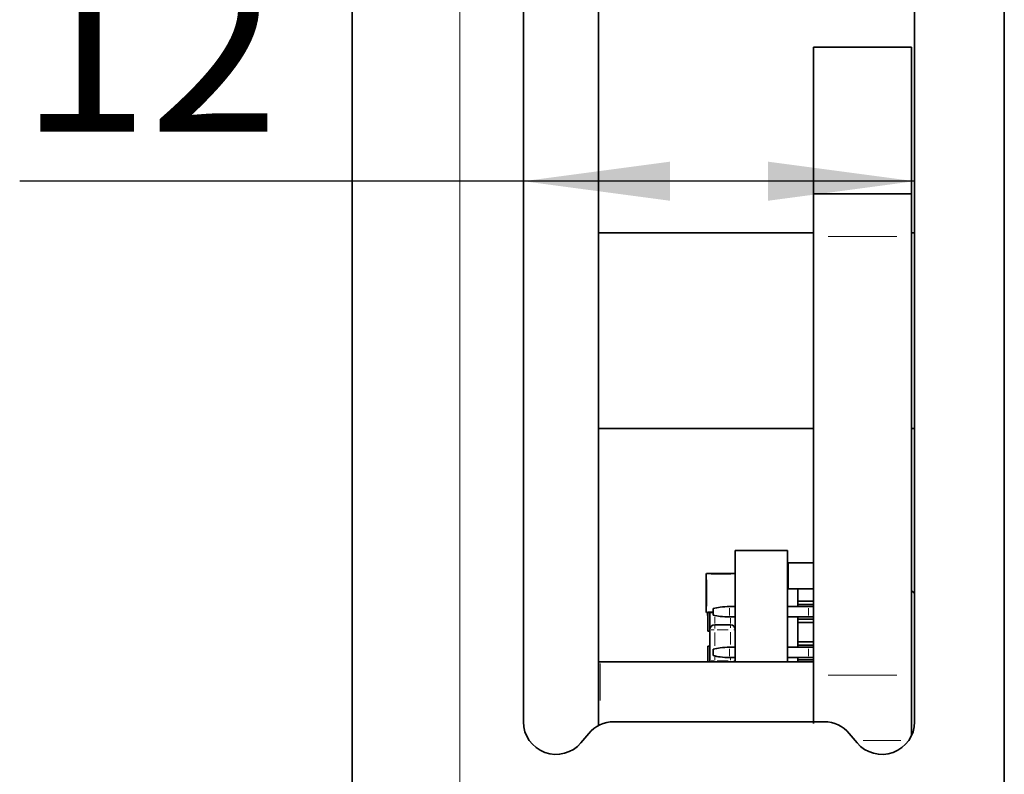
# Model space of a CAD drawing. Units: millimetres. Extents: x 0 to 210, y 0 to 297.
# Drawn here: x 165 to 185, y 189 to 204 of the extents above; entities that cross this region are included whole.
import ezdxf

# ---------------------------------------------------------------- set-up
doc = ezdxf.new("R2010")
doc.units = ezdxf.units.MM
doc.layers.add('DIMENSION', color=7, linetype='Continuous')
doc.styles.add('SLDTEXTSTYLE3', font='TXT', dxfattribs={"width": 0.75})
doc.dimstyles.new('SLDDIMSTYLE0', dxfattribs={"dimtxt": 3.5, "dimasz": 3, "dimexe": 0, "dimexo": 0.0625, "dimgap": 0.875, "dimtad": 1, "dimlfac": 1.5, "dimrnd": 1e-09, "dimzin": 12, "dimdsep": 46, "dimtxsty": 'SLDTEXTSTYLE3', "dimsah": 1, "dimcen": 0.09, "dimadec": 0, "dimazin": 3, "dimtfac": 1, "dimtofl": 0, "dimtmove": 0, "dimatfit": 3, "dimfxl": 1, "dimfrac": 2, "dimtolj": 1, "dimtzin": 12, "dimarcsym": 0})

# ---------------------------------------------------------------- blocks, each defined once
blk = doc.blocks.new('_D_31')
at = {"layer": 'DIMENSION'}
for p, q in [((175.636, 200.932), (165.337, 200.932)), ((183.636, 200.932), (175.636, 200.932))]:
    blk.add_line(p, q, dxfattribs=at)
for points in [[(175.636, 200.932), (178.636, 200.532), (178.636, 201.332)], [(183.636, 200.932), (180.636, 201.332), (180.636, 200.532)]]:
    blk.add_solid(points, dxfattribs=at)
at = {"layer": 'DIMENSION', "insert": (165.337, 205.444), "char_height": 3.5, "attachment_point": 1, "style": 'SLDTEXTSTYLE3'}
blk.add_mtext('12', dxfattribs=at)

msp = doc.modelspace()

# ---------------------------------------------------------------- linework, layer by layer
at = {"color": 7, "linetype": 'Continuous', "lineweight": 35}
for p, q in [((172.136387, 93.875759), (172.136387, 250.542426)), ((185.46972, 211.309093), (185.46972, 133.875759)), ((175.636387, 189.875759), (175.636387, 209.875759)), ((177.16972, 209.954592), (177.16972, 189.796927)), ((183.636387, 209.875759), (183.636387, 189.875759)), ((181.56972, 203.675759), (183.56972, 203.675759)), ((181.56972, 200.675759), (181.56972, 203.675759)), ((183.56972, 203.675759), (183.56972, 200.675759)), ((181.56972, 200.675759), (183.56972, 200.675759)), ((181.56972, 200.675759), (181.56972, 199.798453)), ((183.56972, 200.675759), (183.56972, 199.798453)), ((181.56972, 199.875759), (177.16972, 199.875759)), ((181.56972, 199.798453), (181.56972, 190.828167)), ((183.636387, 199.875759), (183.56972, 199.875759)), ((183.56972, 199.798453), (183.56972, 190.828167)), ((177.16972, 195.875759), (181.56972, 195.875759)), ((183.56972, 195.875759), (183.636387, 195.875759)), ((179.96972, 193.37576), (181.03639, 193.37576)), ((179.96972, 191.102569), (179.96972, 193.37576)), ((181.03639, 191.102569), (181.03639, 193.37576)), ((181.049722, 192.592337), (181.049722, 193.125671)), ((181.049722, 193.125671), (181.56972, 193.125671)), ((181.049722, 193.125671), (181.049722, 193.125671)), ((181.049722, 193.125671), (181.56972, 193.125671)), ((179.376388, 192.89576), (179.376388, 192.122427)), ((179.963055, 192.909094), (179.389722, 192.909094)), ((181.049722, 192.592337), (181.56972, 192.592337)), ((181.249722, 192.592337), (181.249722, 192.342337)), ((181.249722, 192.342337), (181.56972, 192.342337)), ((181.249722, 192.342337), (181.249722, 192.275671)), ((181.249722, 192.275671), (181.56972, 192.275671)), ((181.249722, 192.275671), (181.249722, 192.232337)), ((179.376388, 192.122427), (179.376388, 192.122427)), ((179.389721, 192.109094), (179.516388, 192.109094)), ((179.403054, 192.109094), (179.403054, 192.098121)), ((179.403054, 192.098121), (179.403054, 192.046839)), ((179.403054, 192.098121), (179.409721, 192.098121)), ((179.409721, 192.109094), (179.409721, 191.732354)), ((179.448387, 192.109094), (179.448387, 192.098944)), ((179.448387, 192.076855), (179.449721, 192.076855)), ((179.449721, 191.642435), (179.449721, 192.109094)), ((179.516388, 192.059004), (179.516388, 192.192337)), ((179.96972, 192.232337), (179.849722, 192.232337)), ((179.96972, 192.232337), (179.849722, 192.232337)), ((181.466388, 192.232337), (181.03639, 192.232337)), ((181.466388, 192.232337), (181.03639, 192.232337)), ((181.56972, 192.232337), (181.466388, 192.232337)), ((181.534203, 192.232337), (181.466388, 192.232337)), ((181.534203, 192.232337), (181.56972, 192.232337)), ((179.403054, 192.046839), (179.409721, 192.046839)), ((179.403054, 192.034018), (179.409721, 192.034018)), ((179.448387, 192.028288), (179.449721, 192.028288)), ((179.448387, 192.021702), (179.449721, 192.021702)), ((179.448387, 191.999751), (179.449721, 191.999751)), ((179.448387, 191.944872), (179.449721, 191.944872)), ((179.448387, 191.889994), (179.449721, 191.889994)), ((179.448387, 191.868042), (179.449721, 191.868042)), ((179.448387, 191.868042), (179.448387, 191.846091)), ((179.96972, 192.019004), (179.849722, 192.019004)), ((181.466388, 192.019004), (181.03639, 192.019004)), ((181.03639, 191.985768), (181.037057, 191.985768)), ((181.03639, 191.985767), (181.037057, 191.985767)), ((181.03639, 191.950242), (181.037057, 191.950242)), ((181.03639, 191.884598), (181.037057, 191.884598)), ((181.037057, 191.950242), (181.037057, 191.985768)), ((181.037057, 191.884598), (181.037057, 191.950242)), ((181.037057, 191.798834), (181.037057, 191.884598)), ((181.249722, 192.019004), (181.249722, 191.975671)), ((181.249722, 191.975671), (181.56972, 191.975671)), ((181.249722, 191.975671), (181.249722, 191.909004)), ((181.249722, 191.909004), (181.56972, 191.909004)), ((181.249722, 191.909004), (181.249722, 191.512337)), ((181.56972, 192.019004), (181.466388, 192.019004)), ((179.409721, 191.732354), (179.449721, 191.732354)), ((179.443054, 191.732354), (179.409721, 191.732354)), ((179.443054, 191.732354), (179.449721, 191.732354)), ((179.448387, 191.865847), (179.449721, 191.865847)), ((179.448387, 191.865847), (179.448387, 191.848286)), ((179.448387, 191.848286), (179.449721, 191.848286)), ((179.448387, 191.848286), (179.448387, 191.767065)), ((179.448387, 191.767065), (179.449721, 191.767065)), ((179.448387, 191.758285), (179.449721, 191.758285)), ((179.449721, 191.125777), (179.449721, 191.75911)), ((179.549721, 191.85911), (179.869721, 191.85911)), ((181.03639, 191.798834), (181.037057, 191.798834)), ((181.03639, 191.729316), (181.037057, 191.729316)), ((181.03639, 191.683891), (181.037057, 191.683891)), ((181.037057, 191.75242), (181.037057, 191.798834)), ((181.037057, 191.729316), (181.037057, 191.75242)), ((181.037057, 191.683891), (181.037057, 191.729316)), ((181.037057, 191.64099), (181.037057, 191.683891)), ((179.449721, 191.409102), (179.449721, 191.642435)), ((181.03639, 191.64099), (181.037057, 191.64099)), ((181.03639, 191.602264), (181.037057, 191.602264)), ((181.03639, 191.585735), (181.037057, 191.585735)), ((181.03639, 191.569608), (181.037057, 191.569608)), ((181.03639, 191.544423), (181.037057, 191.544423)), ((181.03639, 191.527275), (181.037057, 191.527275)), ((181.03639, 191.518821), (181.037057, 191.518821)), ((181.037057, 191.602264), (181.037057, 191.64099)), ((181.037057, 191.585735), (181.037057, 191.602264)), ((181.037057, 191.569608), (181.037057, 191.585735)), ((181.037057, 191.544423), (181.037057, 191.569608)), ((181.037057, 191.527275), (181.037057, 191.544423)), ((181.037057, 191.518821), (181.037057, 191.527275)), ((181.249722, 191.512337), (181.56972, 191.512337)), ((181.249722, 191.512337), (181.249722, 191.445671)), ((179.409721, 191.419012), (179.449721, 191.419012)), ((179.409721, 191.419012), (179.409721, 191.102569)), ((179.448387, 191.319638), (179.449721, 191.319638)), ((179.448387, 191.267024), (179.449721, 191.267024)), ((179.516389, 191.229004), (179.516389, 191.362337)), ((179.96972, 191.402337), (179.849722, 191.402337)), ((179.96972, 191.402337), (179.849722, 191.402337)), ((181.466389, 191.402337), (181.03639, 191.402337)), ((181.466389, 191.402337), (181.03639, 191.402337)), ((181.249722, 191.445671), (181.56972, 191.445671)), ((181.249722, 191.445671), (181.249722, 191.402337)), ((181.56972, 191.402337), (181.466389, 191.402337)), ((181.534203, 191.402337), (181.466389, 191.402337)), ((181.534203, 191.402337), (181.56972, 191.402337)), ((177.203054, 191.102569), (177.16972, 191.10424)), ((181.56972, 191.102569), (177.203054, 191.102569)), ((179.448387, 191.223532), (179.449721, 191.223532)), ((179.448387, 191.189405), (179.449721, 191.189405)), ((179.448387, 191.146222), (179.449721, 191.146222)), ((179.449721, 191.125777), (179.449721, 191.125777)), ((179.96972, 191.189004), (179.849722, 191.189004)), ((181.466389, 191.189004), (181.03639, 191.189004)), ((181.249722, 191.189004), (181.249722, 191.145671)), ((181.249722, 191.145671), (181.56972, 191.145671)), ((181.249722, 191.145671), (181.249722, 191.102569)), ((181.56972, 191.189004), (181.466389, 191.189004)), ((181.56972, 190.828167), (181.56972, 189.842337)), ((183.56972, 190.828167), (183.56972, 189.585166)), ((181.788577, 189.875759), (177.484197, 189.875759)), ((176.973501, 189.637618), (176.81375, 189.447234)), ((182.459024, 189.447234), (182.299273, 189.637618))]:
    msp.add_line(p, q, dxfattribs=at)
at = {"color": 8, "linetype": 'Continuous', "lineweight": 18}
for p, q in [((174.336387, 212.253821), (174.336387, 114.766005)), ((181.86972, 199.798453), (183.26972, 199.798453)), ((179.376584, 192.89576), (179.380293, 192.89576)), ((179.389722, 192.898862), (179.389722, 192.908079)), ((179.877055, 192.89576), (179.475722, 192.89576)), ((179.963055, 192.908686), (179.963055, 192.900863)), ((179.963055, 192.89576), (179.96972, 192.89576)), ((179.389722, 192.77976), (179.389721, 192.238427)), ((179.963055, 192.331851), (179.963055, 192.796247)), ((179.387731, 192.122427), (179.380293, 192.122427)), ((179.389721, 192.109502), (179.389721, 192.117325)), ((179.389721, 192.109094), (179.389721, 192.109094)), ((179.408722, 192.122427), (179.497388, 192.122427)), ((179.408722, 192.109094), (179.497388, 192.109094)), ((179.849722, 192.051004), (179.849722, 192.200337)), ((181.466388, 192.051004), (181.466388, 192.200337)), ((179.549721, 192.023698), (179.549721, 191.888155)), ((179.869721, 191.883094), (179.869721, 191.99502)), ((179.534793, 191.75911), (179.47901, 191.75911)), ((179.549721, 191.782371), (179.549721, 191.851498)), ((179.549721, 191.700533), (179.549721, 191.427175)), ((179.821721, 191.75911), (179.597721, 191.75911)), ((179.869721, 191.85605), (179.869721, 191.797378)), ((179.869721, 191.455853), (179.869721, 191.705594)), ((179.968251, 191.75911), (179.940431, 191.75911)), ((181.03649, 191.75242), (181.036957, 191.75242)), ((179.849722, 191.221004), (179.849722, 191.370337)), ((181.466389, 191.221004), (181.466389, 191.370337)), ((177.203054, 191.067379), (177.203054, 190.310577)), ((179.450062, 191.122312), (179.451642, 191.106268)), ((179.534793, 191.125777), (179.47901, 191.125777)), ((179.549721, 191.208198), (179.549721, 191.140322)), ((179.549721, 191.122285), (179.549721, 191.106268)), ((179.597721, 191.125777), (179.821721, 191.125777)), ((179.869721, 191.135261), (179.869721, 191.17952)), ((179.869721, 191.105997), (179.869721, 191.106268)), ((179.96825, 191.125777), (179.940431, 191.125777)), ((179.967734, 191.10597), (179.967799, 191.106268)), ((179.96938, 191.122312), (179.967799, 191.106268)), ((181.86972, 190.828167), (183.26972, 190.828167)), ((182.58481, 189.493087), (183.351359, 189.493087))]:
    msp.add_line(p, q, dxfattribs=at)
at = {"color": 7, "linetype": 'Continuous', "lineweight": 35, "flags": 128}
for points in [[(179.449721, 191.125777), (179.451642, 191.106268), (179.452451, 191.102569)], [(179.452451, 191.102569), (179.451642, 191.106268), (179.449721, 191.125777)], [(179.449721, 191.125777), (179.451642, 191.106268), (179.452451, 191.102569)], [(179.966991, 191.102569), (179.967799, 191.106268), (179.969721, 191.125777)], [(179.966991, 191.102569), (179.967799, 191.106268), (179.969721, 191.125777)]]:
    msp.add_lwpolyline(points, dxfattribs=at)
at = {"color": 7, "linetype": 'Continuous', "lineweight": 35}
for centre, radius, start, end in [((179.389722, 192.89576), 0.013333, 89.999995, 179.999995), ((179.963055, 192.89576), 0.013333, 60.0062395, 89.999995), ((183.56972, 192.475759), 0.066667, 360, 90), ((179.389721, 192.122427), 0.013333, 179.999995, 269.999995), ((179.389721, 192.122427), 0.013333, 179.999995, 269.999995), ((179.549721, 191.75911), 0.1, 89.9999925, 179.9999925), ((179.869721, 191.75911), 0.1, 359.9999925, 89.9999925), ((176.303054, 189.875759), 0.666667, 180, 320), ((177.484197, 189.209093), 0.666667, 90, 140), ((181.788577, 189.209093), 0.666667, 40, 90), ((182.96972, 189.875759), 0.666667, 220, 0)]:
    msp.add_arc(centre, radius, start, end, dxfattribs=at)
for points, knots in [([(179.448387, 192.109508), (179.448387, 192.109065), (179.448387, 192.108183), (179.448387, 192.099691), (179.448387, 192.088014), (179.448387, 192.080279), (179.448387, 192.076409)], [0, 0, 0, 0, 0.280552464, 0.558516264, 0.779169619, 1, 1, 1, 1]), ([(179.448387, 192.109094), (179.448387, 192.108424), (179.448387, 192.10437), (179.448387, 192.092533), (179.448387, 192.082085), (179.448387, 192.076855)], [0, 0, 0, 0, 0.0898628196, 0.5443871905, 1, 1, 1, 1]), ([(179.448387, 192.102923), (179.448387, 192.102537), (179.448387, 192.101768), (179.448387, 192.094593), (179.448387, 192.085427), (179.448387, 192.079396), (179.448387, 192.076375)], [0, 0, 0, 0, 0.279935607, 0.55884468, 0.779074984, 1, 1, 1, 1]), ([(179.448387, 192.076855), (179.448387, 192.06998), (179.448387, 192.056255), (179.448387, 192.040002), (179.448387, 192.029851), (179.448387, 192.028809), (179.448387, 192.028288)], [0, 0, 0, 0, 0.2803483239, 0.559692492, 0.7798209227, 1, 1, 1, 1]), ([(179.448387, 192.076409), (179.448387, 192.071505), (179.448387, 192.06172), (179.448387, 192.050512), (179.448387, 192.04449), (179.448387, 192.043933), (179.448387, 192.043654)], [0, 0, 0, 0, 0.280192493, 0.559073399, 0.779305237, 1, 1, 1, 1]), ([(179.448387, 192.076375), (179.448387, 192.072634), (179.448387, 192.065175), (179.448387, 192.056233), (179.448387, 192.051015), (179.448387, 192.050498), (179.448387, 192.050239)], [0, 0, 0, 0, 0.280478009, 0.559259215, 0.779576321, 1, 1, 1, 1]), ([(179.849722, 192.232337), (179.786902, 192.230167), (179.673768, 192.22626), (179.564835, 192.20278), (179.516388, 192.192337)], [0, 0, 0, 0, 0.555265267, 1, 1, 1, 1]), ([(179.448387, 192.053669), (179.448387, 192.048595), (179.448387, 192.03846), (179.448387, 192.024648), (179.448387, 192.022818), (179.448387, 192.021702)], [0, 0, 0, 0, 0.2812260915, 0.5617874643, 1, 1, 1, 1]), ([(179.448387, 191.999751), (179.448387, 191.999098), (179.448387, 191.998281), (179.448387, 191.98375), (179.448387, 191.973047), (179.448387, 191.959415), (179.448387, 191.949723), (179.448387, 191.944872)], [0, 0, 0, 0, 0.4991489033, 0.6245224121, 0.7495969337, 0.8746742874, 1, 1, 1, 1]), ([(179.448387, 191.977799), (179.448387, 191.977622), (179.448387, 191.9774), (179.448387, 191.970747), (179.448387, 191.964077), (179.448387, 191.955358), (179.448387, 191.948367), (179.448387, 191.944872)], [0, 0, 0, 0, 0.500362886, 0.625567653, 0.750538342, 0.875303617, 1, 1, 1, 1]), ([(179.448387, 191.944872), (179.448387, 191.940023), (179.448387, 191.930329), (179.448387, 191.91672), (179.448387, 191.905767), (179.448387, 191.892249), (179.448387, 191.890995), (179.448387, 191.889994)], [0, 0, 0, 0, 0.125373348, 0.2506437386, 0.375697515, 0.5011131747, 1, 1, 1, 1]), ([(179.448387, 191.944872), (179.448387, 191.941385), (179.448387, 191.934409), (179.448387, 191.925648), (179.448387, 191.919038), (179.448387, 191.912324), (179.448387, 191.912113), (179.448387, 191.911945)], [0, 0, 0, 0, 0.124656308, 0.249420327, 0.374387386, 0.499590497, 1, 1, 1, 1]), ([(179.849722, 192.019004), (179.786902, 192.021174), (179.673768, 192.025081), (179.564835, 192.048562), (179.516388, 192.059004)], [0, 0, 0, 0, 0.555265267, 1, 1, 1, 1]), ([(179.448387, 191.846091), (179.448387, 191.84518), (179.448387, 191.843363), (179.448387, 191.83599), (179.448387, 191.825442), (179.448387, 191.818289), (179.448387, 191.814707)], [0, 0, 0, 0, 0.280713792, 0.559926253, 0.779622076, 1, 1, 1, 1]), ([(179.448387, 191.839059), (179.448387, 191.833864), (179.448387, 191.824586), (179.448387, 191.813439), (179.448387, 191.808533)], [0, 0, 0, 0, 0.559938789, 1, 1, 1, 1]), ([(179.448387, 191.814707), (179.448387, 191.809089), (179.448387, 191.797871), (179.448387, 191.786277), (179.448387, 191.780942), (179.448387, 191.780472), (179.448387, 191.780236)], [0, 0, 0, 0, 0.279538791, 0.558251578, 0.778884443, 1, 1, 1, 1]), ([(179.448387, 191.808533), (179.448387, 191.800695), (179.448387, 191.785006), (179.448387, 191.768426), (179.448387, 191.75948), (179.448387, 191.758683), (179.448387, 191.758285)], [0, 0, 0, 0, 0.279170445, 0.558797498, 0.779169075, 1, 1, 1, 1]), ([(179.849722, 191.402337), (179.786902, 191.400167), (179.673768, 191.39626), (179.564835, 191.37278), (179.516389, 191.362337)], [0, 0, 0, 0, 0.555265267, 1, 1, 1, 1]), ([(179.849722, 191.189004), (179.786902, 191.191174), (179.673768, 191.195081), (179.564835, 191.218562), (179.516389, 191.229004)], [0, 0, 0, 0, 0.555265267, 1, 1, 1, 1])]:
    msp.add_open_spline(points, degree=3, knots=knots, dxfattribs=at)

# ---------------------------------------------------------------- dimensions: what is measured, and where the dimension line sits
at = {"layer": 'DIMENSION'}
dim = msp.add_linear_dim(base=(175.636387, 200.932435), p1=(183.636387, 209.875759), p2=(175.636387, 209.875759), dimstyle='SLDDIMSTYLE0', dxfattribs=at)
dim.commit()
dim.dimension.update_dxf_attribs({"geometry": '_D_31', "text_midpoint": (167.922857, 200.932435), "dimtype": 160})

doc.saveas('drawing.dxf')
